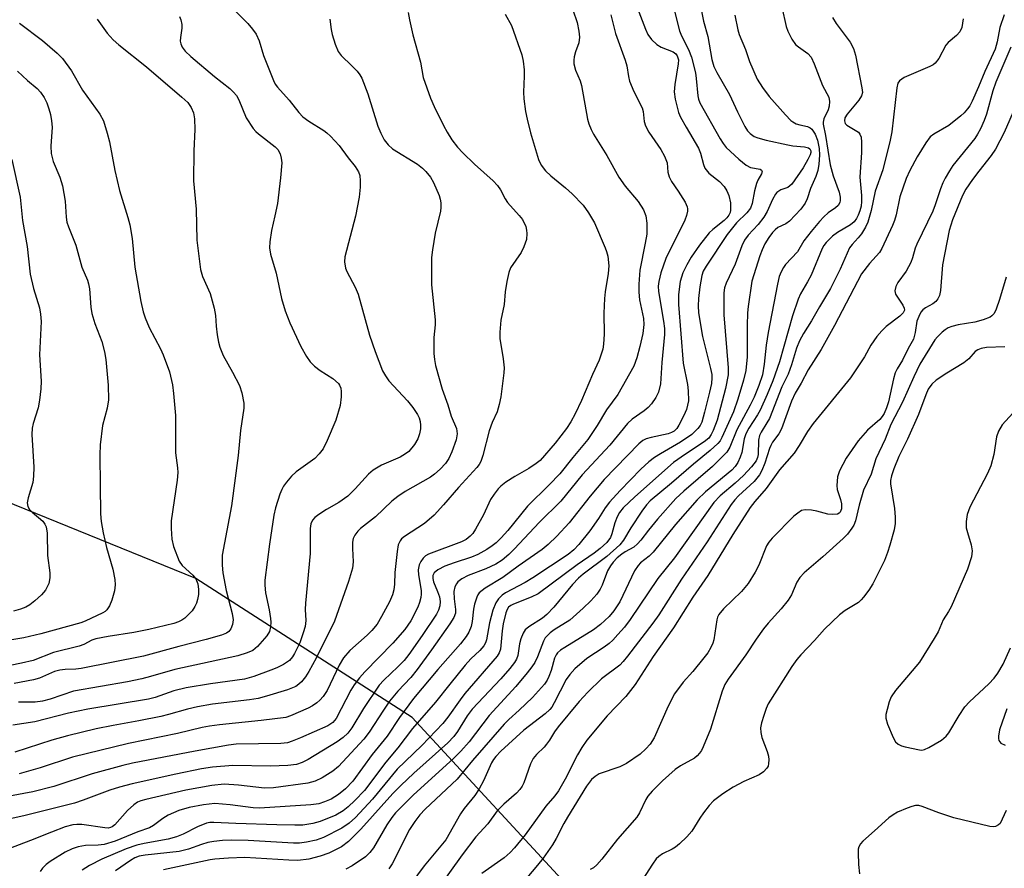
# Model space of a CAD drawing. Units: inches. Extents: x 1279764 to 1285764, y 529451 to 533451.
# Drawn here: x 1283595 to 1283816, y 531613 to 531804 of the extents above; entities that cross this region are included whole.
import ezdxf

# ---------------------------------------------------------------- set-up
doc = ezdxf.new("R2010")
doc.units = ezdxf.units.IN
doc.header["$MEASUREMENT"] = 0
doc.layers.add('NTRL-Trees', color=3, linetype='Continuous')
doc.layers.add('Undefined', color=1, linetype='Continuous')

msp = doc.modelspace()

# ---------------------------------------------------------------- linework, layer by layer
at = {"layer": 'NTRL-Trees'}
msp.add_lwpolyline([(1284788.81, 531476.3), (1284647.36, 531484.51), (1284537.84, 531493.64), (1284508.04, 531512.81), (1284462.21, 531566.98), (1284134.7, 531596.31), (1284002.6, 531613.92), (1283948.17, 531594), (1283877.75, 531602.29), (1283818.73, 531589.86), (1283720.36, 531606.43), (1283683.08, 531646.81), (1283634.45, 531678.05), (1283583.97, 531698.58), (1283549.53, 531722.85), (1283503.95, 531766.25), (1283449.7, 531885.61), (1283451.87, 531933.35)], dxfattribs=at)
at = {"layer": 'Undefined'}
for points, elevation in [([(1283639.95, 531809.22), (1283646.15, 531802.98), (1283647.21, 531801.68), (1283648.01, 531800.55), (1283648.69, 531799.11), (1283649.67, 531795.8), (1283650.39, 531793.89), (1283651.94, 531790.12), (1283652.33, 531789.34), (1283652.81, 531788.63), (1283655.47, 531785.71), (1283657.6, 531782.96), (1283658.52, 531781.99), (1283659.85, 531780.97), (1283663.26, 531778.92), (1283663.93, 531778.4), (1283664.75, 531777.61), (1283666.65, 531775.49), (1283668.69, 531772.78), (1283670.31, 531770.83), (1283671.05, 531769.6), (1283671.31, 531768.77), (1283671.42, 531767.61), (1283671.39, 531766.15), (1283671.17, 531763.89), (1283670.39, 531759.66), (1283667.98, 531750.45), (1283667.89, 531749.32), (1283668.09, 531747.89), (1283668.38, 531747.15), (1283670.25, 531743.65), (1283670.96, 531742.04), (1283673.48, 531732.85), (1283674.76, 531729.15), (1283676.43, 531724.83), (1283677.08, 531723.66), (1283677.86, 531722.55), (1283682.02, 531718.09), (1283683.25, 531716.59), (1283684.3, 531714.99), (1283684.64, 531714.24), (1283684.88, 531713.44), (1283685.01, 531712.62), (1283684.99, 531711.78), (1283684.72, 531710.64), (1283684.34, 531709.52), (1283683.66, 531708.23), (1283682.33, 531706.66), (1283681.64, 531706.12), (1283680.38, 531705.37), (1283676.23, 531703.59), (1283674.34, 531702.46), (1283673.28, 531701.57), (1283670.26, 531698.23), (1283668.63, 531696.62), (1283666.62, 531695.19), (1283663.83, 531693.59), (1283662.12, 531692.5), (1283661.21, 531691.81), (1283660.68, 531691.18), (1283660.35, 531690.41), (1283660.16, 531689.3), (1283660.2, 531685.9), (1283660.14, 531683.67), (1283659.1, 531672.55), (1283659.06, 531671.12), (1283659.18, 531668.65), (1283659.03, 531667.28), (1283658.62, 531665.85), (1283657.81, 531663.6), (1283656.67, 531661.21), (1283656.21, 531660.48), (1283655.48, 531659.65), (1283654.84, 531659.14), (1283654.14, 531658.71), (1283652.67, 531657.96), (1283651.33, 531657.42), (1283647.47, 531656.05), (1283645.38, 531655.44), (1283637.78, 531654.41), (1283632.28, 531653.5), (1283629.53, 531652.81), (1283625.32, 531651.33), (1283623.77, 531650.9), (1283610.14, 531648.68), (1283605.83, 531647.77), (1283598.21, 531645.84), (1283593.31, 531645.1)], 390), ([(1283732.57, 531809.59), (1283735.55, 531801.73), (1283736.11, 531800.51), (1283736.95, 531799.41), (1283738.14, 531798.25), (1283739.12, 531797.69), (1283741.79, 531796.62), (1283742.38, 531796.19), (1283742.73, 531795.67), (1283742.97, 531794.78), (1283742.95, 531793.92), (1283742.18, 531789.27), (1283742.06, 531787.61), (1283742.26, 531785.96), (1283743.02, 531782.96), (1283743.47, 531781.91), (1283744.7, 531779.63), (1283747.53, 531774.94), (1283747.96, 531773.79), (1283748.6, 531771.24), (1283748.94, 531770.45), (1283749.82, 531769.3), (1283752.23, 531767.4), (1283753.28, 531766.28), (1283753.86, 531765.33), (1283754.31, 531764.31), (1283754.66, 531762.64), (1283754.7, 531760.95), (1283754.59, 531760.45), (1283754.28, 531759.82), (1283753.84, 531759.22), (1283753.27, 531758.65), (1283750.73, 531756.62), (1283749.89, 531755.86), (1283747.7, 531753.12), (1283745.85, 531750.42), (1283744.84, 531748.67), (1283743.98, 531746.87), (1283743.39, 531744.95), (1283743.02, 531742.03), (1283742.97, 531739.73), (1283744.03, 531726.55), (1283745.02, 531721.73), (1283745.2, 531720.32), (1283745.23, 531718.09), (1283744.77, 531716.1), (1283744.21, 531714.73), (1283743.11, 531712.61), (1283742.63, 531711.87), (1283742.03, 531711.27), (1283741.43, 531710.91), (1283740.66, 531710.64), (1283736.86, 531709.83), (1283735.73, 531709.51), (1283734.98, 531709.14), (1283734.11, 531708.42), (1283726.31, 531700.36), (1283723.13, 531696.63), (1283718.39, 531690.59), (1283715.6, 531687.58), (1283713.72, 531685.71), (1283712.34, 531684.62), (1283706.93, 531680.85), (1283703.49, 531678.3), (1283699.53, 531675.87), (1283698.18, 531674.83), (1283697.86, 531674.4), (1283697.63, 531673.91), (1283697.15, 531672.29), (1283696.92, 531671.18), (1283696.59, 531668.39), (1283696.35, 531667.31), (1283695.82, 531666), (1283695.22, 531665), (1283693.96, 531663.35), (1283688.88, 531657.62), (1283683.44, 531651.04), (1283680.25, 531646.79), (1283677.51, 531642.59), (1283674.12, 531638.44), (1283669.73, 531632.46), (1283668.13, 531630.74), (1283666.53, 531629.46), (1283664.9, 531628.45), (1283663.41, 531627.79), (1283662.11, 531627.4), (1283660.29, 531627.14), (1283648.74, 531626.36), (1283647.31, 531626.47), (1283642.19, 531627.18), (1283638.74, 531627.41), (1283636.18, 531627.14), (1283632.98, 531626.56), (1283630.6, 531625.86), (1283628.25, 531624.8), (1283627, 531624.1), (1283624.94, 531622.53), (1283624.02, 531622), (1283621.42, 531621.04), (1283616.32, 531618.98), (1283613.82, 531618.22), (1283612.52, 531618.09), (1283609.61, 531618.01), (1283607.97, 531617.69), (1283606.64, 531617.27), (1283605.09, 531616.49), (1283601.69, 531614.36), (1283600.77, 531613.69), (1283599.95, 531612.86), (1283599.46, 531612.15)], 378), ([(1283719.22, 531806.05), (1283720.2, 531803.24), (1283720.62, 531801.29), (1283720.77, 531799.89), (1283720.59, 531798.64), (1283719.86, 531796.58), (1283719.57, 531795.51), (1283719.45, 531794.71), (1283719.47, 531793.89), (1283719.86, 531792.49), (1283720.85, 531790.11), (1283721.22, 531789.03), (1283722.51, 531781.48), (1283722.8, 531780.37), (1283723.33, 531779.1), (1283723.86, 531778.11), (1283726.86, 531773.27), (1283729.56, 531768.43), (1283731.03, 531766.37), (1283733.91, 531762.93), (1283735.11, 531761.03), (1283735.64, 531759.71), (1283735.9, 531758.03), (1283735.85, 531755.57), (1283735.52, 531753.51), (1283734.28, 531747.44), (1283734.08, 531744.32), (1283734.11, 531742.5), (1283734.25, 531740.81), (1283735.12, 531736.62), (1283735.23, 531735.21), (1283734.95, 531733.2), (1283734.33, 531730.32), (1283733.65, 531727.74), (1283732.92, 531725.88), (1283729.36, 531719.48), (1283726.79, 531716.04), (1283724.73, 531712.52), (1283722.61, 531709.35), (1283719.21, 531705.31), (1283716.28, 531701.67), (1283713.93, 531699.13), (1283709.02, 531694.34), (1283704.63, 531688.91), (1283703.15, 531687.25), (1283701.97, 531686.11), (1283701.11, 531685.4), (1283699.89, 531684.57), (1283697.84, 531683.45), (1283696.43, 531682.85), (1283692.58, 531681.63), (1283690.47, 531680.82), (1283688.91, 531680.04), (1283688.03, 531679.35), (1283687.72, 531678.72), (1283687.73, 531678.05), (1283687.93, 531677.31), (1283688.83, 531675.18), (1283689.23, 531673.99), (1283689.4, 531672.94), (1283689.33, 531671.92), (1283689.03, 531670.95), (1283688.54, 531670.02), (1283685.32, 531665.24), (1283682.34, 531661.01), (1283681.28, 531659.65), (1283679.89, 531658.2), (1283676.72, 531655.21), (1283675.71, 531654.07), (1283672.14, 531648.85), (1283669.55, 531644.44), (1283668.65, 531643.24), (1283667.58, 531642.26), (1283666.26, 531641.33), (1283659.7, 531637.37), (1283658.4, 531636.66), (1283657.12, 531636.25), (1283655.12, 531636.02), (1283651.26, 531635.86), (1283642.77, 531636.02), (1283638.19, 531635.6), (1283635.75, 531635.22), (1283629.97, 531634.04), (1283620.16, 531631.86), (1283617.26, 531631.14), (1283615.14, 531630.48), (1283609.13, 531628.18), (1283607.2, 531627.53), (1283596.07, 531624.71), (1283593.11, 531624.05)], 382), ([(1283741.79, 531806.95), (1283743.23, 531801.31), (1283743.7, 531800.22), (1283745.28, 531797.14), (1283745.94, 531795.43), (1283746.82, 531791.91), (1283746.99, 531790.61), (1283747.32, 531786.72), (1283747.51, 531785.92), (1283747.81, 531785.14), (1283752.36, 531777.05), (1283753.07, 531775.94), (1283753.74, 531775.11), (1283756.6, 531772.46), (1283758.21, 531771.12), (1283759.2, 531770.6), (1283761.36, 531770.17), (1283761.7, 531769.96), (1283761.8, 531769.71), (1283761.66, 531769.15), (1283760.85, 531767.74), (1283760.54, 531766.95), (1283760.11, 531765.31), (1283759.56, 531762.48), (1283759.17, 531761.46), (1283758.39, 531760.41), (1283756.03, 531758.11), (1283753.93, 531755.46), (1283749.2, 531748.37), (1283748.58, 531747.21), (1283748.27, 531746.28), (1283747.81, 531743.7), (1283747.52, 531741.13), (1283747.42, 531739.42), (1283747.5, 531737.86), (1283748.43, 531732.53), (1283750.22, 531725.33), (1283750.47, 531724.02), (1283750.53, 531723.22), (1283750.42, 531721.93), (1283750, 531719.98), (1283748.87, 531715.5), (1283748.21, 531713.27), (1283747.85, 531712.5), (1283747.38, 531711.8), (1283745.99, 531710.47), (1283743.42, 531708.73), (1283738.96, 531706.17), (1283737.61, 531705.31), (1283736.3, 531704.35), (1283734.5, 531702.66), (1283729.89, 531697.9), (1283727.49, 531695.24), (1283726.54, 531693.98), (1283725.04, 531691.58), (1283723.08, 531688.84), (1283720.62, 531685.71), (1283719.49, 531684.51), (1283718.15, 531683.5), (1283710.27, 531678.22), (1283708.51, 531677.18), (1283704.07, 531674.82), (1283703.35, 531674.32), (1283702.54, 531673.54), (1283701.89, 531672.61), (1283701.27, 531670.96), (1283700.48, 531668.1), (1283699.85, 531664.25), (1283699.61, 531663.58), (1283699.2, 531662.92), (1283698.3, 531661.88), (1283696.31, 531659.99), (1283695.02, 531658.59), (1283691.56, 531654.33), (1283688.35, 531650.22), (1283683.16, 531644.31), (1283679.9, 531639.99), (1283677.15, 531636.74), (1283672.37, 531630.37), (1283670.22, 531628.11), (1283668.73, 531626.71), (1283667.61, 531625.79), (1283665.97, 531624.81), (1283662.44, 531623.4), (1283660.76, 531622.94), (1283658.48, 531622.6), (1283656.75, 531622.54), (1283652.67, 531622.62), (1283643.47, 531622.91), (1283638.47, 531623.18), (1283637.61, 531623.14), (1283636.84, 531622.99), (1283634.81, 531622.2), (1283631.61, 531620.55), (1283630.11, 531619.92), (1283628.24, 531619.44), (1283622.8, 531618.46), (1283621.16, 531618.05), (1283618.77, 531617.23), (1283613.33, 531614.91), (1283610.51, 531613.47), (1283608.88, 531612.44)], 376), ([(1283766.22, 531806.67), (1283767.22, 531802.33), (1283767.58, 531801.22), (1283768.5, 531799.44), (1283769.31, 531798.28), (1283769.97, 531797.7), (1283772.08, 531796.23), (1283772.8, 531795.44), (1283773.54, 531793.88), (1283775.35, 531789.01), (1283776.8, 531786.44), (1283776.95, 531785.42), (1283776.87, 531784.37), (1283776.62, 531783.58), (1283775.7, 531781.53), (1283775.52, 531780.81), (1283775.52, 531780.35), (1283776.04, 531777.8), (1283777.12, 531771.2), (1283777.76, 531768.72), (1283779.12, 531764.99), (1283779.33, 531763.93), (1283779.36, 531763.16), (1283779.27, 531762.67), (1283778.88, 531762.04), (1283778.29, 531761.52), (1283776.67, 531760.34), (1283775.67, 531759.44), (1283774.71, 531758.42), (1283772.81, 531756.16), (1283771.19, 531754.07), (1283769.79, 531751.6), (1283767.06, 531748.77), (1283766.58, 531748.08), (1283766.08, 531747.1), (1283765.67, 531746.04), (1283765.23, 531744.31), (1283763.18, 531733.46), (1283762.75, 531730.56), (1283762.3, 531726.35), (1283761.86, 531723.93), (1283761.08, 531721.49), (1283760, 531718.91), (1283759.1, 531717.08), (1283756.13, 531711.54), (1283754.53, 531707.65), (1283753.83, 531706.52), (1283750.62, 531703.26), (1283744.2, 531697.72), (1283742.43, 531696.06), (1283738.28, 531691.47), (1283736.22, 531688.99), (1283734.52, 531686.69), (1283733.79, 531685.85), (1283732.94, 531685.16), (1283730.99, 531684.08), (1283730.27, 531683.59), (1283729.24, 531682.7), (1283728.32, 531681.78), (1283727.68, 531680.94), (1283727.02, 531679.77), (1283725.82, 531676.61), (1283725.36, 531675.67), (1283724.63, 531674.57), (1283723.25, 531673.05), (1283721.57, 531671.44), (1283718.55, 531668.73), (1283715.03, 531666.53), (1283714.17, 531665.86), (1283713.38, 531665.12), (1283713.04, 531664.71), (1283712.63, 531663.97), (1283711.28, 531660.47), (1283710.67, 531659.14), (1283710.05, 531658.19), (1283708.99, 531656.86), (1283706.39, 531653.79), (1283700.4, 531647.25), (1283695.94, 531641.35), (1283694.08, 531639.23), (1283692.41, 531637.6), (1283683.4, 531629.42), (1283679.38, 531625.38), (1283678.51, 531624.29), (1283677.39, 531622.68), (1283674.4, 531617.45), (1283673.56, 531616.41), (1283672.59, 531615.45), (1283669.63, 531613.42), (1283668.2, 531612.65)], 370), ([(1283727.76, 531804.93), (1283728.86, 531800.72), (1283731.04, 531794.76), (1283731.35, 531793.47), (1283731.72, 531791.07), (1283732, 531790.02), (1283732.98, 531787.68), (1283734.85, 531783.99), (1283735.05, 531783.17), (1283735.29, 531780.93), (1283735.56, 531779.93), (1283736.33, 531778.49), (1283738.99, 531774.62), (1283739.87, 531773.12), (1283740.43, 531771.6), (1283740.59, 531769.49), (1283740.89, 531768.44), (1283741.43, 531767.43), (1283742.96, 531765.24), (1283744.47, 531762.77), (1283744.92, 531761.76), (1283745.01, 531761.25), (1283744.99, 531760.76), (1283744.78, 531759.75), (1283744.39, 531758.7), (1283740.16, 531750.07), (1283739.05, 531746.86), (1283738.59, 531744.95), (1283738.46, 531743.85), (1283738.49, 531742.67), (1283739.63, 531736.02), (1283739.83, 531734.33), (1283739.87, 531733.01), (1283739.27, 531726.66), (1283738.92, 531721.92), (1283738.49, 531720.03), (1283737.89, 531718.79), (1283736.91, 531717.42), (1283736.17, 531716.58), (1283735.25, 531715.84), (1283732.59, 531713.95), (1283731.51, 531712.97), (1283727.53, 531708.08), (1283721.32, 531701.41), (1283716.5, 531695.51), (1283711.66, 531690.67), (1283706.11, 531684.72), (1283704.87, 531683.49), (1283703.36, 531682.19), (1283701.93, 531681.29), (1283699.69, 531680.26), (1283695.7, 531678.75), (1283694.25, 531677.97), (1283693.4, 531677.32), (1283693.08, 531676.91), (1283692.73, 531676.2), (1283692.51, 531675.16), (1283692.58, 531673.51), (1283692.87, 531671.07), (1283692.85, 531670.31), (1283692.49, 531669.31), (1283691.56, 531667.88), (1283687.47, 531662), (1283684.26, 531657.58), (1283682.77, 531655.81), (1283679.86, 531652.76), (1283677.99, 531650.44), (1283676.62, 531648.46), (1283673.46, 531643.53), (1283672.26, 531641.95), (1283666.52, 531635.77), (1283665.23, 531634.75), (1283662.88, 531633.21), (1283661.32, 531632.49), (1283659.65, 531632), (1283651.89, 531630.94), (1283649.87, 531630.91), (1283644.03, 531631.6), (1283640.86, 531631.78), (1283638.08, 531631.51), (1283632.18, 531630.43), (1283623.2, 531628.35), (1283622.09, 531628.04), (1283621.36, 531627.74), (1283620.5, 531627.16), (1283619.07, 531625.85), (1283616.22, 531622.65), (1283615.64, 531622.2), (1283615.23, 531622.01), (1283614.76, 531621.92), (1283613.95, 531621.95), (1283608.84, 531622.7), (1283607.68, 531622.72), (1283606.8, 531622.61), (1283605.07, 531622.16), (1283602.01, 531621.01), (1283597.27, 531619.08), (1283592.18, 531617.14)], 380), ([(1283704.04, 531805.07), (1283705.42, 531802.52), (1283707.78, 531795.92), (1283708.1, 531794.53), (1283708.29, 531792.56), (1283708.32, 531791.16), (1283708.13, 531787.51), (1283708.23, 531786.05), (1283708.61, 531783.15), (1283708.94, 531781.45), (1283709.72, 531778.37), (1283711.49, 531772.37), (1283712.08, 531771.08), (1283713.06, 531769.81), (1283714.28, 531768.69), (1283717.62, 531765.98), (1283719.1, 531764.67), (1283721.55, 531762.08), (1283722.77, 531760.39), (1283724.12, 531758.1), (1283726.54, 531752.49), (1283726.83, 531751.67), (1283727.08, 531750.6), (1283727.34, 531748.42), (1283727.2, 531746.69), (1283726.53, 531742.6), (1283726.38, 531741.12), (1283726.23, 531737.83), (1283726.26, 531733.03), (1283726.14, 531730.78), (1283725.97, 531729.67), (1283725.15, 531727.23), (1283723.67, 531723.99), (1283721.2, 531718.16), (1283719.79, 531715.14), (1283718.81, 531713.34), (1283717.8, 531711.86), (1283715.26, 531708.52), (1283711.88, 531704.64), (1283711, 531703.93), (1283709.35, 531702.8), (1283706.16, 531701), (1283704.2, 531699.74), (1283703.04, 531698.88), (1283702.43, 531698.27), (1283701.54, 531697.09), (1283700.75, 531695.85), (1283699.16, 531692.42), (1283697.36, 531689.17), (1283696.74, 531688.23), (1283696.15, 531687.59), (1283695.22, 531686.88), (1283694.17, 531686.33), (1283686.79, 531683.58), (1283686.12, 531683.18), (1283685.56, 531682.64), (1283685.07, 531681.94), (1283684.68, 531681.17), (1283684.46, 531680.06), (1283684.53, 531678.9), (1283685.12, 531675.39), (1283685.13, 531674.59), (1283685.05, 531673.79), (1283684.78, 531672.7), (1283684.39, 531671.64), (1283682.82, 531668.59), (1283681.45, 531666.61), (1283678.76, 531663.53), (1283672.43, 531657.06), (1283671.24, 531655.75), (1283670.08, 531654.16), (1283669.33, 531652.96), (1283666.03, 531646.58), (1283665.23, 531645.64), (1283664.11, 531644.95), (1283658.01, 531642.22), (1283656.14, 531641.47), (1283655.04, 531641.13), (1283653.59, 531640.96), (1283643.5, 531640.77), (1283641.79, 531640.54), (1283634.33, 531639.22), (1283620.23, 531636.49), (1283618.02, 531636), (1283611.17, 531634.12), (1283602.49, 531631.25), (1283597.82, 531630.1), (1283592.55, 531629.09)], 384), ([(1283612.28, 531803.99), (1283614.53, 531800.8), (1283615.88, 531799.32), (1283617.13, 531798.15), (1283623.39, 531793.24), (1283631.34, 531786.44), (1283632.63, 531785.22), (1283633.42, 531784.11), (1283633.94, 531782.89), (1283634.16, 531781.5), (1283634.19, 531779.16), (1283633.97, 531774.32), (1283633.9, 531767.56), (1283634.55, 531761.23), (1283634.66, 531754.19), (1283635.53, 531747.61), (1283635.98, 531746.06), (1283637.64, 531742.21), (1283638.55, 531738.94), (1283638.87, 531737.27), (1283639.03, 531734.88), (1283639.28, 531732.91), (1283639.55, 531731.24), (1283639.82, 531730.13), (1283640.6, 531728.25), (1283642.7, 531724.55), (1283644.27, 531721.51), (1283644.83, 531719.85), (1283645.27, 531717.52), (1283645.25, 531716.42), (1283644.52, 531711.41), (1283643.98, 531705.77), (1283642.46, 531694.44), (1283640.41, 531683.36), (1283640.39, 531681.09), (1283640.56, 531679.37), (1283641.31, 531675.39), (1283642.59, 531670.23), (1283642.84, 531668.8), (1283642.72, 531667.72), (1283642.33, 531666.72), (1283641.88, 531666.14), (1283641.32, 531665.75), (1283640.24, 531665.31), (1283636.8, 531664.32), (1283630.61, 531662.78), (1283622.66, 531660.6), (1283608.63, 531657.85), (1283607.48, 531657.71), (1283605.03, 531657.61), (1283603.9, 531657.47), (1283602.69, 531657.12), (1283599.31, 531655.67), (1283597.96, 531655.24), (1283593.56, 531654.47)], 394), ([(1283664.58, 531803.95), (1283664.86, 531801.61), (1283665.08, 531800.53), (1283665.81, 531798.31), (1283666.47, 531796.7), (1283667.11, 531795.79), (1283669.54, 531793.48), (1283670.71, 531792.27), (1283671.34, 531791.43), (1283671.76, 531790.66), (1283673.15, 531787.13), (1283675.4, 531779.89), (1283676.06, 531778.31), (1283676.83, 531776.78), (1283677.67, 531775.67), (1283678.69, 531774.75), (1283684.29, 531771.29), (1283685.41, 531770.46), (1283686.18, 531769.7), (1283687.21, 531768.42), (1283687.93, 531767.22), (1283689.15, 531764.25), (1283689.41, 531763.43), (1283689.55, 531762.64), (1283689.57, 531761.6), (1283689.47, 531760.76), (1283688.28, 531755.82), (1283687.64, 531752.06), (1283687.43, 531750.33), (1283687.47, 531744.2), (1283688.29, 531736.31), (1283688.25, 531735.19), (1283687.94, 531732.34), (1283687.95, 531728.69), (1283688.09, 531727.35), (1283688.33, 531726.01), (1283689.83, 531720.66), (1283691.12, 531717.13), (1283691.9, 531714.62), (1283693.11, 531711.87), (1283693.25, 531710.63), (1283692.99, 531709.26), (1283692.02, 531706.59), (1283691.33, 531705.08), (1283690.59, 531703.97), (1283689.41, 531702.68), (1283688.12, 531701.56), (1283687.21, 531700.89), (1283681.53, 531697.65), (1283679.86, 531696.56), (1283678.56, 531695.46), (1283674.89, 531691.98), (1283671.51, 531689.32), (1283670.91, 531688.71), (1283670.23, 531687.82), (1283669.86, 531687.09), (1283669.71, 531686.27), (1283669.69, 531684.82), (1283669.87, 531681.86), (1283669.7, 531680.42), (1283668.77, 531677.37), (1283665.64, 531668.49), (1283661.53, 531660.18), (1283659.88, 531657.14), (1283659.09, 531655.97), (1283658.22, 531654.86), (1283657.62, 531654.28), (1283656.95, 531653.8), (1283656.22, 531653.44), (1283655.04, 531653.01), (1283650.35, 531651.57), (1283648.48, 531651.1), (1283646.55, 531650.78), (1283638.18, 531649.77), (1283634.8, 531649.21), (1283632.57, 531648.7), (1283628.33, 531647.49), (1283626.6, 531647.06), (1283621.62, 531646.03), (1283615.84, 531645.02), (1283612.05, 531644.22), (1283605.59, 531642.65), (1283602.05, 531641.7), (1283593.71, 531638.97)], 388), ([(1283630.8, 531804.57), (1283631.08, 531803.83), (1283631.28, 531802.76), (1283631.27, 531801.91), (1283631, 531799.85), (1283630.96, 531798.99), (1283631.05, 531798.44), (1283631.36, 531797.68), (1283632.02, 531796.78), (1283633.32, 531795.58), (1283638.66, 531791.08), (1283642.1, 531788.32), (1283642.94, 531787.54), (1283643.57, 531786.76), (1283644.11, 531785.81), (1283645.78, 531781.75), (1283647.37, 531779.37), (1283647.91, 531778.71), (1283648.52, 531778.12), (1283652.33, 531775.24), (1283652.86, 531774.65), (1283653.39, 531773.68), (1283653.66, 531772.67), (1283653.76, 531771.64), (1283653.5, 531768.25), (1283652.8, 531762.46), (1283652.23, 531759.69), (1283651.44, 531756.41), (1283651.1, 531753.88), (1283651.01, 531752.47), (1283651.21, 531751.1), (1283652.5, 531746.77), (1283653.71, 531741.12), (1283654.57, 531738.33), (1283655.56, 531735.58), (1283658.09, 531730.31), (1283659.36, 531728.03), (1283660.16, 531726.84), (1283661.11, 531725.88), (1283662.41, 531724.9), (1283665.24, 531723.11), (1283666.5, 531722), (1283666.79, 531721.59), (1283667.06, 531720.95), (1283667.16, 531720.13), (1283667.15, 531718.99), (1283666.92, 531717), (1283665.91, 531713.72), (1283664.02, 531709.1), (1283663.11, 531707.26), (1283662.21, 531706.13), (1283661.18, 531705.12), (1283657.05, 531702.05), (1283656, 531701.08), (1283654.85, 531699.79), (1283654.16, 531698.88), (1283653.76, 531698.13), (1283653.34, 531697.04), (1283652.36, 531693.97), (1283652, 531692.32), (1283651.01, 531685.83), (1283649.97, 531677.68), (1283649.94, 531676.55), (1283650.09, 531674.87), (1283650.96, 531671), (1283651.28, 531669.05), (1283651.34, 531668.22), (1283651.26, 531667.17), (1283650.99, 531666.17), (1283650.39, 531665.2), (1283648.35, 531662.77), (1283647.28, 531661.9), (1283646.01, 531661.34), (1283643.86, 531660.68), (1283629.7, 531657.6), (1283624.29, 531656), (1283622.29, 531655.5), (1283619.12, 531654.85), (1283606.92, 531652.75), (1283601.66, 531650.92), (1283599.98, 531650.44), (1283598.32, 531650.25), (1283594.58, 531650.27)], 392), ([(1283682.21, 531805.43), (1283682.49, 531803.81), (1283683.26, 531800.45), (1283684.97, 531794.31), (1283685.61, 531790.84), (1283687.25, 531786.21), (1283688.03, 531784.32), (1283690.16, 531780.04), (1283690.99, 531778.49), (1283692.05, 531776.8), (1283693.33, 531775.17), (1283694.5, 531773.89), (1283697.14, 531771.33), (1283701.29, 531767.55), (1283702.29, 531766.49), (1283702.94, 531765.54), (1283703.98, 531763.56), (1283704.53, 531762.73), (1283707.2, 531759.75), (1283707.9, 531758.84), (1283708.67, 531757.29), (1283708.85, 531756.5), (1283708.9, 531755.71), (1283708.78, 531754.37), (1283708.24, 531752.72), (1283707.59, 531751.45), (1283705.25, 531747.98), (1283704.85, 531746.91), (1283704.4, 531744.91), (1283704, 531742.59), (1283703.8, 531739.77), (1283703.07, 531736.2), (1283702.79, 531733.54), (1283702.83, 531732.09), (1283703.58, 531727.53), (1283703.8, 531725.5), (1283703.75, 531724.4), (1283703.05, 531718.97), (1283702.7, 531717.25), (1283702.22, 531715.59), (1283701.1, 531713.22), (1283700.42, 531711.33), (1283699.02, 531705.75), (1283698.56, 531704.43), (1283698.17, 531703.75), (1283697.64, 531703.07), (1283693.49, 531698.59), (1283690.14, 531694.65), (1283688.04, 531692.33), (1283685.88, 531690.48), (1283681.38, 531687.51), (1283680.71, 531686.98), (1283680.37, 531686.59), (1283679.95, 531685.63), (1283679.7, 531684.18), (1283679.17, 531679.45), (1283679.14, 531676.79), (1283678.99, 531675.5), (1283678.65, 531674.42), (1283677.97, 531672.83), (1283676.24, 531669.53), (1283675.21, 531667.83), (1283674, 531666.34), (1283672.97, 531665.34), (1283669.09, 531661.91), (1283667.66, 531660.26), (1283666.66, 531658.59), (1283663.97, 531652.9), (1283663.06, 531651.49), (1283662.33, 531650.67), (1283661.68, 531650.1), (1283660.71, 531649.42), (1283659.71, 531648.9), (1283655.77, 531647.16), (1283654.68, 531646.82), (1283649.12, 531646.1), (1283639.81, 531645.15), (1283637.55, 531644.85), (1283635.89, 531644.52), (1283630.32, 531643.16), (1283619.33, 531640.97), (1283606.7, 531637.86), (1283599.48, 531635.47), (1283594.73, 531634.15)], 386), ([(1283748.15, 531805.77), (1283748.61, 531803.52), (1283749.61, 531800.03), (1283750.53, 531794.89), (1283750.97, 531793.29), (1283751.6, 531791.98), (1283754.44, 531787.02), (1283756.25, 531783.08), (1283757.94, 531779.77), (1283758.54, 531778.82), (1283759.12, 531778.21), (1283760.05, 531777.57), (1283760.81, 531777.23), (1283762.71, 531776.71), (1283767.58, 531775.64), (1283768.74, 531775.45), (1283771.36, 531775.21), (1283772.24, 531775.01), (1283772.53, 531774.79), (1283772.73, 531774.36), (1283772.73, 531773.94), (1283772.59, 531773.43), (1283772.09, 531772.37), (1283771.05, 531770.53), (1283768.45, 531766.86), (1283767.61, 531766.11), (1283766.04, 531765.52), (1283765.56, 531765.27), (1283765.14, 531764.94), (1283764.79, 531764.54), (1283764.14, 531763.36), (1283762.94, 531760.67), (1283762.19, 531759.41), (1283760.95, 531757.77), (1283758.68, 531755.32), (1283757.81, 531754.2), (1283757.21, 531752.96), (1283755.77, 531748.81), (1283753.69, 531744.58), (1283753.38, 531743.5), (1283753.23, 531742.37), (1283753.17, 531737.43), (1283754.18, 531725.52), (1283754.2, 531723.89), (1283753.57, 531720.85), (1283751.73, 531713.72), (1283750.83, 531711.35), (1283750.37, 531710.46), (1283749.81, 531709.68), (1283748.77, 531708.8), (1283744.56, 531706.09), (1283741.88, 531704.16), (1283733.15, 531696.45), (1283730.57, 531694.02), (1283729.7, 531692.96), (1283729.18, 531691.98), (1283728.69, 531690.58), (1283728.03, 531688.11), (1283727.71, 531687.34), (1283726.87, 531686.21), (1283725.4, 531684.81), (1283724.02, 531683.75), (1283720.22, 531681.16), (1283711.42, 531674.63), (1283709.9, 531673.85), (1283705.9, 531672.32), (1283705.28, 531672), (1283704.8, 531671.62), (1283704.44, 531671.11), (1283704.16, 531670.38), (1283703.6, 531667.9), (1283703.33, 531666.27), (1283702.94, 531662.19), (1283702.65, 531661.37), (1283702.19, 531660.63), (1283694.96, 531652.21), (1283693.88, 531650.79), (1283691.15, 531646.9), (1283689.98, 531645.43), (1283685.27, 531640.53), (1283679.71, 531635.14), (1283674.17, 531628.42), (1283670.33, 531624.32), (1283668.91, 531622.99), (1283667.31, 531621.91), (1283663.14, 531619.78), (1283661.49, 531619.2), (1283659.34, 531618.74), (1283657.73, 531618.55), (1283656.42, 531618.52), (1283646.22, 531619.14), (1283642.46, 531619.19), (1283640.46, 531619.1), (1283638.51, 531618.9), (1283637.12, 531618.63), (1283635.72, 531618.19), (1283632.83, 531617.13), (1283630.7, 531616.61), (1283623.06, 531615.83), (1283621.73, 531615.58), (1283620.77, 531615.21), (1283619.77, 531614.61), (1283616.39, 531612.26)], 374), ([(1283755.63, 531804.86), (1283756.33, 531801.58), (1283756.67, 531800.53), (1283758.05, 531797.12), (1283758.99, 531794.46), (1283760.72, 531790.48), (1283761.87, 531788.6), (1283763.42, 531786.54), (1283767.08, 531782.4), (1283768.28, 531781.16), (1283768.73, 531780.82), (1283769.47, 531780.43), (1283770.27, 531780.16), (1283772.04, 531779.82), (1283772.62, 531779.52), (1283772.98, 531779.2), (1283773.72, 531778.04), (1283774.25, 531776.74), (1283774.62, 531774.82), (1283774.69, 531773.38), (1283774.59, 531771.32), (1283774.34, 531769.9), (1283773.88, 531768.58), (1283772.65, 531765.86), (1283771.96, 531763.53), (1283771.52, 531762.57), (1283770.51, 531761.23), (1283767.97, 531758.5), (1283767.13, 531757.88), (1283765.35, 531757.04), (1283764.72, 531756.53), (1283764.16, 531755.92), (1283763.31, 531754.81), (1283762.45, 531753.37), (1283761.81, 531752.08), (1283761.29, 531750.71), (1283759.5, 531744.96), (1283758.64, 531739.28), (1283758.52, 531737.85), (1283758.43, 531734.98), (1283758.41, 531727.95), (1283758.17, 531724.87), (1283757.63, 531722.72), (1283756.31, 531718.42), (1283755.34, 531715.62), (1283752.78, 531709.84), (1283752.38, 531709.09), (1283751.87, 531708.43), (1283750.14, 531706.85), (1283746.35, 531703.8), (1283741.4, 531699.52), (1283736.64, 531695.57), (1283735.78, 531694.64), (1283734.75, 531693.24), (1283732.25, 531689.51), (1283730.64, 531686.7), (1283729.81, 531685.67), (1283726.91, 531683.06), (1283721.55, 531679.02), (1283720.52, 531678.12), (1283719.19, 531676.7), (1283714.97, 531671.66), (1283713.42, 531669.96), (1283712.39, 531669.15), (1283709.36, 531667.2), (1283708.54, 531666.49), (1283708.09, 531665.8), (1283707.55, 531664.51), (1283707.26, 531663.41), (1283706.9, 531660.78), (1283706.55, 531659.9), (1283706.13, 531659.2), (1283705.06, 531657.83), (1283703.08, 531655.52), (1283696.62, 531648.65), (1283695.49, 531647.14), (1283693.3, 531643.63), (1283692.48, 531642.51), (1283691.12, 531641.11), (1283683.47, 531634.29), (1283680.55, 531631.53), (1283678.75, 531629.66), (1283671.55, 531621.64), (1283668.82, 531618.88), (1283667.21, 531617.72), (1283664.36, 531616.24), (1283662.43, 531615.57), (1283659.9, 531614.91), (1283657.41, 531614.64), (1283655.34, 531614.66), (1283645.47, 531615.31), (1283641.78, 531615.15), (1283638.72, 531614.93), (1283637.69, 531614.78), (1283627.2, 531612.51)], 372), ([(1283777.64, 531804.33), (1283778.48, 531802.98), (1283781.57, 531798.77), (1283782.35, 531797.37), (1283782.77, 531795.86), (1283784.25, 531788.53), (1283784.34, 531787.49), (1283784.13, 531786.67), (1283783.52, 531785.74), (1283780.92, 531782.6), (1283780.44, 531781.72), (1283780.33, 531781.1), (1283780.51, 531780.51), (1283780.85, 531780.13), (1283783.45, 531778.49), (1283783.78, 531778.09), (1283784.07, 531777.37), (1283784.18, 531776.27), (1283784.16, 531773.97), (1283783.8, 531768.43), (1283784.17, 531764.29), (1283784.15, 531762.94), (1283784.04, 531761.87), (1283783.79, 531760.86), (1283783.4, 531759.87), (1283783.02, 531759.13), (1283782.48, 531758.38), (1283781.65, 531757.68), (1283778.78, 531755.93), (1283777.65, 531755.1), (1283776.18, 531753.67), (1283775.67, 531753.02), (1283775.29, 531752.36), (1283772.83, 531746.36), (1283772.04, 531744.81), (1283770.47, 531742.16), (1283769.9, 531740.91), (1283768.65, 531737.17), (1283765.68, 531726.86), (1283764.18, 531722.56), (1283762.97, 531719.46), (1283761.33, 531715.93), (1283760.77, 531714.93), (1283758.79, 531711.9), (1283758.13, 531710.64), (1283757.78, 531709.48), (1283757.27, 531706.44), (1283756.9, 531705.4), (1283756.31, 531704.16), (1283755.73, 531703.25), (1283754.99, 531702.45), (1283749.08, 531697.56), (1283747.16, 531695.76), (1283742.3, 531690.25), (1283737.32, 531684), (1283736.4, 531683.14), (1283734.46, 531681.59), (1283733.89, 531681), (1283733.14, 531679.78), (1283729.81, 531672.86), (1283728.45, 531670.78), (1283727.38, 531669.5), (1283725.45, 531667.73), (1283723.9, 531666.5), (1283717.41, 531662.57), (1283716.44, 531661.92), (1283715.81, 531661.35), (1283715.48, 531660.91), (1283715.12, 531660.14), (1283714.34, 531657.35), (1283713.87, 531656), (1283713.47, 531655.2), (1283712.83, 531654.27), (1283710.2, 531651.3), (1283707.17, 531648.44), (1283704.87, 531646.38), (1283703.81, 531645.3), (1283696.69, 531637.12), (1283693.23, 531632.93), (1283686.03, 531626.16), (1283684.85, 531624.93), (1283683.68, 531623.4), (1283682.53, 531621.56), (1283678.62, 531613.84), (1283677.82, 531612.71)], 368), ([(1283807.04, 531804.04), (1283806.69, 531802.11), (1283806.25, 531801.11), (1283805.52, 531800.28), (1283803.64, 531798.67), (1283803.1, 531798.09), (1283801.56, 531795.14), (1283800.72, 531794.03), (1283800.26, 531793.7), (1283799.49, 531793.29), (1283793.75, 531790.81), (1283792.73, 531790.1), (1283792.31, 531789.52), (1283792.07, 531788.52), (1283790.94, 531778.6), (1283790.62, 531776.73), (1283788.95, 531770.07), (1283787.2, 531765.23), (1283786.34, 531760.87), (1283785.61, 531758.28), (1283785.08, 531757.11), (1283784.14, 531755.64), (1283783.42, 531754.72), (1283782.02, 531753.22), (1283781.49, 531752.49), (1283779.37, 531747.71), (1283777.2, 531743.31), (1283774.69, 531739.21), (1283772.92, 531736.04), (1283771.09, 531733.22), (1283770.2, 531731.55), (1283769.56, 531729.95), (1283768.43, 531726.2), (1283767.65, 531724.05), (1283766.26, 531721.2), (1283763.43, 531714.1), (1283762.9, 531713.1), (1283761.56, 531711.02), (1283761.21, 531710.29), (1283760.98, 531709.21), (1283760.94, 531706), (1283760.79, 531705.31), (1283760.45, 531704.56), (1283759.4, 531703.18), (1283757.64, 531701.23), (1283755.76, 531699.51), (1283752.39, 531696.66), (1283750.94, 531695.15), (1283742.07, 531682.76), (1283738.37, 531678.05), (1283732.14, 531668.89), (1283730.82, 531667.15), (1283729.37, 531665.45), (1283728.23, 531664.21), (1283727.39, 531663.47), (1283726.25, 531662.63), (1283722.35, 531660.07), (1283719.66, 531657.72), (1283718.56, 531656.49), (1283717.77, 531655.38), (1283715.07, 531650.08), (1283714.5, 531649.12), (1283714.09, 531648.62), (1283713, 531647.64), (1283708.22, 531643.93), (1283703.06, 531639.24), (1283701.89, 531638.04), (1283701.38, 531637.35), (1283700.95, 531636.59), (1283699.15, 531632.56), (1283698.16, 531630.73), (1283697.17, 531629.25), (1283694.79, 531626.3), (1283693.95, 531625.14), (1283690.66, 531619.27), (1283685.83, 531613.39), (1283682.82, 531609.37)], 366), ([(1283816.23, 531804.97), (1283815.27, 531802.08), (1283814.66, 531798.88), (1283814.18, 531797.2), (1283811.92, 531792.19), (1283810.5, 531788.7), (1283809.06, 531785.47), (1283808.5, 531784.44), (1283808.01, 531783.75), (1283807.26, 531782.91), (1283806.5, 531782.23), (1283803.77, 531780.01), (1283800.41, 531778.06), (1283799.61, 531777.44), (1283798.61, 531776.15), (1283796.68, 531772.98), (1283795.03, 531769.93), (1283794.23, 531768.12), (1283792.8, 531763.94), (1283791.94, 531759.92), (1283791.59, 531758.63), (1283791.16, 531757.54), (1283788.76, 531752.37), (1283788.19, 531751.46), (1283785.94, 531748.99), (1283784.17, 531746.65), (1283778.05, 531735.04), (1283775.07, 531729.65), (1283772.15, 531725.02), (1283770.59, 531722.02), (1283769.22, 531719.76), (1283768.42, 531717.97), (1283766.17, 531711.79), (1283765.56, 531710.64), (1283764.17, 531708.77), (1283763.74, 531708.04), (1283763.43, 531707.3), (1283762.42, 531704), (1283761.75, 531702.41), (1283761.21, 531701.42), (1283760.03, 531699.92), (1283756.51, 531696.71), (1283755.64, 531695.79), (1283754.82, 531694.74), (1283749.45, 531686.31), (1283743.65, 531677.9), (1283738.58, 531669.87), (1283737.23, 531668.01), (1283731.55, 531660.6), (1283730.56, 531659.39), (1283729.79, 531658.61), (1283725.69, 531655.52), (1283722.62, 531652.5), (1283720.65, 531650.4), (1283715.93, 531644.7), (1283715.14, 531643.6), (1283714, 531641.7), (1283713.34, 531640.76), (1283712.76, 531640.11), (1283711.04, 531638.49), (1283710.32, 531637.6), (1283709.73, 531636.34), (1283708.19, 531632.1), (1283707.81, 531631.34), (1283707.33, 531630.62), (1283706.57, 531629.74), (1283703.7, 531627.26), (1283702.25, 531625.77), (1283700.11, 531622.89), (1283697.44, 531619.93), (1283694.32, 531615.89), (1283688.67, 531607.91)], 364), ([(1283594.79, 531803.08), (1283599.94, 531799.19), (1283603.24, 531796.29), (1283604.47, 531795.07), (1283606.46, 531792.31), (1283608.97, 531787.97), (1283612.87, 531782.56), (1283613.7, 531781.04), (1283614.53, 531778.31), (1283615.01, 531776.37), (1283616.22, 531769.93), (1283617.25, 531765.4), (1283619.19, 531759.32), (1283619.64, 531757.69), (1283620.17, 531754.58), (1283620.77, 531748.14), (1283622.11, 531740.41), (1283622.62, 531738.13), (1283623.06, 531736.72), (1283623.99, 531734.53), (1283626.53, 531729.73), (1283627.12, 531728.44), (1283628.5, 531724.61), (1283629.2, 531721.69), (1283629.45, 531719.71), (1283629.86, 531714.73), (1283629.88, 531706.36), (1283630.34, 531702.97), (1283630.4, 531701.97), (1283630.24, 531700.23), (1283628.92, 531691.05), (1283628.88, 531689.31), (1283629.05, 531686.95), (1283629.46, 531685.25), (1283630.72, 531681.98), (1283631.37, 531681.04), (1283633.75, 531678.8), (1283634.38, 531678.05), (1283634.63, 531677.62), (1283634.9, 531676.88), (1283635.07, 531675.58), (1283635.03, 531674.47), (1283634.86, 531673.35), (1283634.61, 531672.54), (1283634.25, 531671.78), (1283633.64, 531670.83), (1283633.06, 531670.17), (1283632, 531669.19), (1283631.3, 531668.71), (1283630.54, 531668.36), (1283629.47, 531667.99), (1283623.89, 531666.62), (1283620.5, 531665.92), (1283614.77, 531665.03), (1283611.99, 531664.5), (1283611.06, 531664.18), (1283609.29, 531663.26), (1283608.24, 531662.84), (1283602.47, 531661.44), (1283597.85, 531659.65), (1283595.22, 531658.99), (1283592.7, 531658.47)], 396), ([(1283817.75, 531797.68), (1283814.33, 531789.79), (1283813.69, 531787.83), (1283812.25, 531782.58), (1283811.72, 531781.14), (1283810.9, 531779.26), (1283810.25, 531778.06), (1283809.62, 531777.13), (1283804.72, 531771.02), (1283803.95, 531769.86), (1283802.97, 531768.15), (1283802.47, 531767.14), (1283801.92, 531765.76), (1283800.75, 531762.16), (1283800.22, 531760.78), (1283796.59, 531753.34), (1283796.25, 531752.41), (1283795.65, 531750.25), (1283795.25, 531749.22), (1283794.2, 531747.26), (1283792.36, 531744.73), (1283791.85, 531743.77), (1283791.63, 531742.79), (1283791.8, 531742.08), (1283793.46, 531739.58), (1283793.78, 531738.89), (1283793.81, 531738.45), (1283793.52, 531737.84), (1283792.75, 531737.1), (1283789.69, 531734.81), (1283788.71, 531733.82), (1283787.61, 531732.55), (1283786.26, 531730.59), (1283784.86, 531727.94), (1283781.67, 531723.27), (1283773.28, 531712.98), (1283772.03, 531711.15), (1283770.17, 531707.98), (1283769.04, 531706.32), (1283765.74, 531702.53), (1283762.7, 531698.32), (1283760.17, 531695.42), (1283759.14, 531694.09), (1283755.22, 531688.01), (1283749.58, 531678.75), (1283746.19, 531673.87), (1283741.84, 531667), (1283737.33, 531660.52), (1283733.24, 531654.25), (1283731.12, 531651.5), (1283726.97, 531647.19), (1283722.36, 531641.67), (1283721.27, 531640.06), (1283720.27, 531638.37), (1283717.48, 531632.89), (1283716.02, 531630.32), (1283715.18, 531629.18), (1283713.15, 531626.81), (1283708.5, 531620.37), (1283706.13, 531617.44), (1283705.16, 531616.39), (1283703.76, 531615.19), (1283698.79, 531611.7)], 362), ([(1283594.37, 531792.24), (1283596.56, 531790.18), (1283598.74, 531788.33), (1283599.53, 531787.53), (1283600.32, 531786.36), (1283600.97, 531785.1), (1283601.42, 531783.81), (1283601.78, 531782.48), (1283602.01, 531781.06), (1283602.13, 531779.62), (1283601.87, 531775.37), (1283601.92, 531773.75), (1283602.36, 531771.91), (1283603.85, 531768.38), (1283604.49, 531766.42), (1283605.03, 531763.03), (1283605.28, 531759.38), (1283605.46, 531758.3), (1283605.81, 531757.22), (1283607.48, 531753.09), (1283608.83, 531748.13), (1283610.08, 531745.21), (1283610.35, 531744.41), (1283610.53, 531743.25), (1283610.84, 531739.12), (1283611.08, 531737.69), (1283611.72, 531735.48), (1283613.28, 531731.38), (1283613.9, 531729.07), (1283614.22, 531727.34), (1283614.72, 531721.61), (1283614.83, 531718.32), (1283614.54, 531716.43), (1283613.43, 531712.48), (1283612.91, 531708.14), (1283612.85, 531705.89), (1283612.97, 531699), (1283612.98, 531692.66), (1283613.13, 531690.91), (1283613.59, 531688.38), (1283614.36, 531685.04), (1283615.77, 531680.16), (1283616.22, 531677.82), (1283616.33, 531676.65), (1283616.15, 531675.33), (1283615.54, 531673.2), (1283615.02, 531671.92), (1283614.44, 531671.01), (1283614.05, 531670.65), (1283613.57, 531670.37), (1283609.58, 531668.5), (1283608.59, 531668.11), (1283599.61, 531665.66), (1283595.76, 531664.75), (1283592.65, 531664.2)], 398), ([(1283819.56, 531786.04), (1283816.25, 531778.46), (1283814.3, 531774.69), (1283813.31, 531773.26), (1283810.52, 531769.78), (1283809.13, 531767.89), (1283807.62, 531765.73), (1283806.83, 531764.31), (1283804.59, 531758.76), (1283803.86, 531756.38), (1283802.4, 531748.64), (1283801.89, 531742.91), (1283801.67, 531741.8), (1283801.32, 531741.02), (1283800.84, 531740.41), (1283800.21, 531739.93), (1283798.58, 531739), (1283797.97, 531738.55), (1283797.52, 531738.02), (1283797.01, 531737.08), (1283796.61, 531736.01), (1283796.24, 531733.46), (1283795.81, 531731.92), (1283794.63, 531729.81), (1283793.4, 531727.23), (1283792.17, 531725.26), (1283791.75, 531724.34), (1283791.37, 531722.98), (1283790.21, 531717.81), (1283789.77, 531716.5), (1283789.24, 531715.23), (1283788.81, 531714.51), (1283788.3, 531713.9), (1283785.48, 531711.45), (1283783.42, 531709.08), (1283780.73, 531705.19), (1283779.21, 531702.31), (1283778.76, 531700.94), (1283778.57, 531698.98), (1283778.67, 531698.13), (1283779.44, 531695.88), (1283779.66, 531694.86), (1283779.64, 531693.76), (1283779.39, 531693.04), (1283779.14, 531692.76), (1283778.76, 531692.57), (1283777.71, 531692.45), (1283776.55, 531692.57), (1283774.12, 531693.26), (1283772.94, 531693.46), (1283771.48, 531693.52), (1283770.69, 531693.35), (1283769.81, 531692.82), (1283768.96, 531692.09), (1283764.03, 531687.15), (1283763.31, 531686.29), (1283762.8, 531685.46), (1283761.1, 531681.06), (1283760.26, 531679.48), (1283758.7, 531676.93), (1283757.19, 531675.14), (1283753.11, 531671.26), (1283752.04, 531669.99), (1283751.76, 531669.36), (1283751.63, 531668.81), (1283750.95, 531664.31), (1283750.74, 531663.52), (1283750.28, 531662.52), (1283749.57, 531661.33), (1283748.72, 531660.19), (1283746.21, 531657.13), (1283744.03, 531654.73), (1283742.11, 531652.12), (1283740.66, 531649.34), (1283737.49, 531642.23), (1283736.63, 531640.8), (1283735.65, 531639.72), (1283734.35, 531638.53), (1283731.3, 531636.47), (1283729.79, 531635.73), (1283725.17, 531634.09), (1283724.22, 531633.54), (1283723.43, 531632.85), (1283722.3, 531631.36), (1283718, 531624.35), (1283717.2, 531622.93), (1283715.5, 531619.6), (1283714.67, 531618.16), (1283712.55, 531615.13), (1283711.31, 531613.53), (1283704.43, 531605.5)], 360), ([(1283593.1, 531772.35), (1283594.98, 531763.87), (1283595.48, 531758.66), (1283596.49, 531752.8), (1283597.19, 531746.55), (1283597.93, 531743.37), (1283599.31, 531739), (1283599.54, 531737.59), (1283599.7, 531735.9), (1283599.3, 531728.44), (1283599.64, 531722.5), (1283599.63, 531720.79), (1283599.32, 531718.18), (1283599.02, 531716.46), (1283597.87, 531712.97), (1283597.62, 531711.91), (1283597.59, 531710.47), (1283598.01, 531703.17), (1283597.98, 531701.11), (1283597.79, 531699.68), (1283596.72, 531696.2), (1283596.52, 531695.1), (1283596.66, 531694.31), (1283597.06, 531693.59), (1283597.63, 531692.98), (1283600.02, 531690.95), (1283600.5, 531690.34), (1283600.79, 531689.71), (1283600.99, 531688.28), (1283601.11, 531683.22), (1283601.6, 531679.36), (1283601.65, 531678.26), (1283601.4, 531676.92), (1283600.64, 531675.47), (1283599.76, 531674.39), (1283598.26, 531673.05), (1283597.13, 531672.17), (1283596.21, 531671.64), (1283594.99, 531671.15), (1283593.47, 531670.76)], 400), ([(1283816.7, 531745.91), (1283815.22, 531740.84), (1283814.47, 531738.7), (1283813.98, 531737.72), (1283813.48, 531737.17), (1283813.06, 531736.88), (1283811.52, 531736.27), (1283809.61, 531735.76), (1283805.88, 531735.15), (1283804.48, 531734.79), (1283803.68, 531734.5), (1283802.95, 531734.06), (1283802.27, 531733.5), (1283801.22, 531732.46), (1283800.65, 531731.79), (1283797.24, 531726.34), (1283795.89, 531723.48), (1283793.39, 531717.77), (1283790.75, 531712.73), (1283789.45, 531709.47), (1283787.41, 531705.03), (1283786.31, 531701.53), (1283784.61, 531697.97), (1283783.6, 531694.59), (1283782.81, 531691.09), (1283782.41, 531690.07), (1283782.01, 531689.37), (1283781.02, 531688.09), (1283780.04, 531687.09), (1283775.43, 531682.92), (1283771.28, 531679.34), (1283770.29, 531678.34), (1283769.63, 531677.28), (1283768.39, 531674.44), (1283767.68, 531673.22), (1283766.08, 531671.26), (1283763.16, 531668.04), (1283762.11, 531666.76), (1283760.44, 531664.43), (1283758.14, 531660.91), (1283754.14, 531655.43), (1283753.42, 531654.21), (1283752.79, 531652.74), (1283750.21, 531644.18), (1283748.56, 531640.17), (1283748.18, 531639.4), (1283747.72, 531638.74), (1283747.18, 531638.18), (1283746.57, 531637.68), (1283743.42, 531635.91), (1283742.24, 531635.11), (1283739.39, 531632.58), (1283737.1, 531630.22), (1283736.13, 531629.08), (1283735.65, 531628.35), (1283734.22, 531625.32), (1283733.64, 531624.39), (1283729.3, 531619.43), (1283725.77, 531614.88), (1283724.65, 531613.66), (1283723.85, 531612.98), (1283723.17, 531612.57)], 358), ([(1283816.38, 531730.18), (1283812.26, 531730.06), (1283811.1, 531729.85), (1283810.29, 531729.57), (1283809.68, 531729.13), (1283808.31, 531727.54), (1283807.19, 531726.59), (1283803.32, 531724.31), (1283800.93, 531722.74), (1283799.94, 531721.78), (1283799.17, 531720.66), (1283798.61, 531719.43), (1283796.99, 531714.98), (1283794.51, 531709.46), (1283792.58, 531705.51), (1283791.42, 531702.79), (1283790.88, 531701.19), (1283790.69, 531700.16), (1283790.67, 531699.37), (1283791.59, 531693.84), (1283791.72, 531691.87), (1283791.71, 531690.46), (1283791.47, 531689.02), (1283790.55, 531685.58), (1283790.02, 531683.94), (1283789.31, 531682.12), (1283786.68, 531676.9), (1283785.78, 531675.46), (1283784.63, 531673.87), (1283784.08, 531673.25), (1283783.45, 531672.71), (1283780.46, 531670.9), (1283779.18, 531669.9), (1283775.83, 531666.64), (1283773.55, 531664.12), (1283770.48, 531660.93), (1283769.61, 531659.85), (1283768.5, 531658.25), (1283763.2, 531649.89), (1283762.71, 531648.84), (1283762.16, 531647.22), (1283761.66, 531645.58), (1283761.46, 531644.47), (1283761.53, 531643.4), (1283761.75, 531642.32), (1283762.95, 531639.18), (1283763.27, 531638.11), (1283763.33, 531637.26), (1283763.26, 531636.42), (1283763.13, 531635.88), (1283762.88, 531635.4), (1283762.09, 531634.58), (1283761.12, 531633.89), (1283757.67, 531632.37), (1283755.3, 531631.09), (1283752.94, 531629.59), (1283750.9, 531628.03), (1283749.9, 531626.99), (1283748.65, 531625.36), (1283747.8, 531624.16), (1283745.99, 531621.25), (1283744.85, 531619.95), (1283743.19, 531618.35), (1283742.31, 531617.62), (1283741.61, 531617.18), (1283739.42, 531616.11), (1283738.57, 531615.54), (1283738, 531614.99), (1283737.14, 531613.82), (1283734.17, 531609.12)], 356), ([(1283818.18, 531715.29), (1283815.82, 531712.69), (1283814.95, 531711.26), (1283814.5, 531709.95), (1283813.88, 531705.99), (1283813.24, 531703.46), (1283812.46, 531701.72), (1283808.55, 531694.12), (1283807.92, 531692.51), (1283807.7, 531690.88), (1283807.72, 531689.51), (1283807.97, 531688.41), (1283808.82, 531685.69), (1283809.04, 531684.32), (1283808.86, 531682.94), (1283807.99, 531680.19), (1283804.29, 531671.7), (1283803.74, 531670.68), (1283802.53, 531668.76), (1283801.36, 531666.08), (1283800.48, 531664.54), (1283797.2, 531659.25), (1283791.81, 531652.86), (1283790.79, 531651.42), (1283790.37, 531650.33), (1283789.9, 531648.63), (1283789.66, 531647.49), (1283789.62, 531646.64), (1283789.99, 531645.28), (1283791.26, 531642.31), (1283791.81, 531641.32), (1283792.38, 531640.77), (1283793.15, 531640.44), (1283793.99, 531640.2), (1283797.18, 531639.51), (1283797.75, 531639.48), (1283798.29, 531639.56), (1283799.33, 531640.02), (1283802.12, 531641.72), (1283803.21, 531642.58), (1283803.78, 531643.32), (1283806.1, 531647.27), (1283807.4, 531649.22), (1283808.42, 531650.29), (1283812.76, 531654.34), (1283813.99, 531655.62), (1283814.81, 531656.8), (1283815.99, 531658.8), (1283817.64, 531662.49)], 354), ([(1283816.83, 531648.78), (1283815.22, 531644.05), (1283814.94, 531642.63), (1283814.94, 531642.09), (1283815.06, 531641.61), (1283815.5, 531641.05), (1283816.46, 531640.57)], 354), ([(1283816.68, 531625.87), (1283815.32, 531622.98), (1283814.97, 531622.61), (1283814.31, 531622.25), (1283813.81, 531622.18), (1283813.02, 531622.27), (1283804.92, 531624.23), (1283801.51, 531625.34), (1283797.78, 531626.78), (1283797.02, 531626.96), (1283796.33, 531626.98), (1283795.5, 531626.79), (1283794.42, 531626.39), (1283792.26, 531625.46), (1283791.24, 531624.92), (1283790.32, 531624.21), (1283787.1, 531621.26), (1283784.42, 531618.95), (1283783.92, 531618.35), (1283783.55, 531617.69), (1283783.42, 531617.17), (1283783.37, 531616.33), (1283783.47, 531613.71), (1283783.7, 531611.65)], 354)]:
    msp.add_lwpolyline(points, dxfattribs=dict(at, elevation=elevation))

doc.saveas('drawing.dxf')
